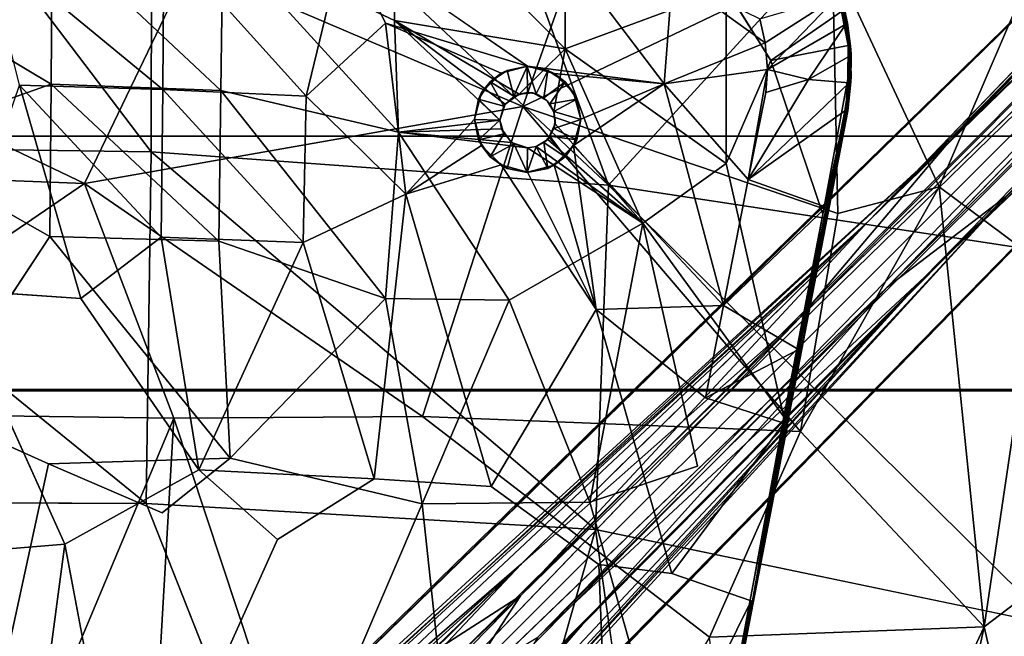
# Model space of a CAD drawing. Units: inches. Extents: x 0 to 180, y 0 to 140.
# Drawn here: x 61 to 66, y 41 to 44 of the extents above; entities that cross this region are included whole.
import ezdxf

# ---------------------------------------------------------------- set-up
doc = ezdxf.new("R2010")
doc.units = ezdxf.units.IN
doc.header["$MEASUREMENT"] = 0
for name, color, linetype in [('SEAT-BASE', 5, 'Continuous'), ('SEAT-UPHOLSTERY', 5, 'Continuous'), ('TABLE-TOP', 6, 'Continuous'), ('TABLE-TOPEDGE', 6, 'Continuous')]:
    doc.layers.add(name, color=color, linetype=linetype)

# ---------------------------------------------------------------- blocks, each defined once
blk = doc.blocks.new('3AAC1104_0T')
at = {"layer": 'SEAT-BASE'}
for points in [[(5.3606, -0.1707, 17.3513), (4.1133, -0.3987, 17.1823), (4.9274, -0.9364, 17.3038)], [(5.6325, -0.9421, 17.3953), (5.3606, -0.1707, 17.3513), (4.9274, -0.9364, 17.3038)], [(5.9833, -0.3536, 17.4293), (5.3606, -0.1707, 17.3513), (5.6325, -0.9421, 17.3953)], [(2.3459, -0.2275, 16.7211), (3.4582, -0.4817, 16.8892), (2.2022, -0.8328, 16.7086)], [(6.3374, -0.9471, 17.4765), (5.9833, -0.3536, 17.4293), (5.6325, -0.9421, 17.3953)], [(3.5012, -1.0059, 16.9054), (2.2022, -0.8328, 16.7086), (3.4582, -0.4817, 16.8892)], [(3.4582, -0.4817, 16.8892), (4.6812, -0.4721, 17.0642), (3.5012, -1.0059, 16.9054)], [(4.6401, -1.0796, 17.07), (4.6812, -0.4721, 17.0642), (5.6282, -0.7945, 17.1936)], [(2.868, -2.8589, 7.1075), (3.2616, -3.1161, 6.8592), (0.7196, -0.6256, 8.9346)], [(0.9333, -0.6846, 8.8779), (0.7196, -0.6256, 8.9346), (3.2616, -3.1161, 6.8592)], [(1.2578, -0.6554, 9.2507), (1.1556, -0.6359, 9.0972), (4.9993, -4.7282, 5.5351)], [(2.9906, -2.6959, 7.224), (4.9993, -4.7282, 5.5351), (1.1556, -0.6359, 9.0972)], [(6.3104, -1.4636, 17.2892), (5.6085, -1.4591, 17.2082), (6.2906, -0.6299, 17.2676)], [(5.6085, -1.4591, 17.2082), (5.6282, -0.7945, 17.1936), (6.2906, -0.6299, 17.2676)], [(1.3161, -0.6819, 9.3577), (1.2578, -0.6554, 9.2507), (4.9993, -4.7282, 5.5351)], [(1.3413, -0.6912, 9.5395), (1.3161, -0.6819, 9.3577), (9.2191, -8.764, 2.5425)], [(3.2616, -3.1161, 6.8592), (2.9906, -2.6959, 7.224), (0.9333, -0.6846, 8.8779)], [(1.433, -0.7977, 9.6513), (1.3413, -0.6912, 9.5395), (9.2191, -8.764, 2.5425)], [(5.3691, -5.1024, 6.474), (1.433, -0.7977, 9.6513), (9.2191, -8.764, 2.5425)], [(1.4674, -0.8793, 9.7977), (1.433, -0.7977, 9.6513), (5.3691, -5.1024, 6.474)], [(4.9235, -1.451, 17.1193), (4.6401, -1.0796, 17.07), (5.6282, -0.7945, 17.1936)], [(5.6085, -1.4591, 17.2082), (4.9235, -1.451, 17.1193), (5.6282, -0.7945, 17.1936)], [(1.9743, -1.2918, 16.6883), (2.2022, -0.8328, 16.7086), (3.5012, -1.0059, 16.9054)], [(1.4807, -0.9953, 9.9609), (1.4674, -0.8793, 9.7977), (3.4102, -3.1203, 8.2891)], [(5.3691, -5.1024, 6.474), (3.4102, -3.1203, 8.2891), (1.4674, -0.8793, 9.7977)], [(3.9003, -1.7712, 17.1886), (3.8733, -0.93, 17.1564), (3.6463, -1.4564, 17.1395)], [(4.9049, -1.7182, 17.3255), (4.9274, -0.9364, 17.3038), (3.9003, -1.7712, 17.1886)], [(5.6325, -0.9421, 17.3953), (4.9274, -0.9364, 17.3038), (4.9049, -1.7182, 17.3255)], [(5.6045, -1.7277, 17.4157), (5.6325, -0.9421, 17.3953), (4.9049, -1.7182, 17.3255)], [(6.3374, -0.9471, 17.4765), (5.6325, -0.9421, 17.3953), (5.6045, -1.7277, 17.4157)], [(6.3033, -1.737, 17.4957), (6.3374, -0.9471, 17.4765), (5.6045, -1.7277, 17.4157)], [(1.4588, -1.117, 10.0869), (1.4807, -0.9953, 9.9609), (3.4102, -3.1203, 8.2891)], [(3.8451, -1.6261, 16.9758), (4.6401, -1.0796, 17.07), (4.9235, -1.451, 17.1193)], [(1.4056, -1.2297, 10.162), (1.4588, -1.117, 10.0869), (3.4102, -3.1203, 8.2891)], [(0.6455, -1.146, 9.0972), (0.665, -1.2482, 9.2507), (4.7391, -4.9866, 5.5327)], [(4.7391, -4.9866, 5.5327), (2.7069, -2.9776, 7.2213), (0.6455, -1.146, 9.0972)], [(1.3332, -1.3233, 10.1838), (1.4056, -1.2297, 10.162), (4.5529, -4.4126, 7.2385)], [(3.4102, -3.1203, 8.2891), (4.5529, -4.4126, 7.2385), (1.4056, -1.2297, 10.162)], [(0.665, -1.2482, 9.2507), (0.6915, -1.3065, 9.3577), (4.7391, -4.9866, 5.5327)], [(4.7391, -4.9866, 5.5327), (0.6915, -1.3065, 9.3577), (8.7737, -9.2095, 2.5425)], [(0.6915, -1.3065, 9.3577), (0.7263, -1.3557, 9.4637), (8.7737, -9.2095, 2.5425)], [(0.7263, -1.3557, 9.4637), (0.8073, -1.4233, 9.6513), (8.7737, -9.2095, 2.5425)], [(1.2393, -1.396, 10.162), (1.3332, -1.3233, 10.1838), (4.6922, -4.8136, 6.9875)], [(1.1267, -1.4492, 10.0869), (1.2393, -1.396, 10.162), (3.1265, -3.4019, 8.2865)], [(4.6922, -4.8136, 6.9875), (3.1265, -3.4019, 8.2865), (1.2393, -1.396, 10.162)], [(0.8073, -1.4233, 9.6513), (0.8889, -1.4578, 9.7977), (5.1089, -5.3608, 6.4717)], [(8.7737, -9.2095, 2.5425), (0.8073, -1.4233, 9.6513), (5.1089, -5.3608, 6.4717)], [(0.8889, -1.4578, 9.7977), (1.0049, -1.4711, 9.9609), (3.1265, -3.4019, 8.2865)], [(3.1265, -3.4019, 8.2865), (5.1089, -5.3608, 6.4717), (0.8889, -1.4578, 9.7977)], [(1.0049, -1.4711, 9.9609), (1.1267, -1.4492, 10.0869), (3.1265, -3.4019, 8.2865)], [(4.8989, -2.1097, 17.1438), (3.8451, -1.6261, 16.9758), (4.9235, -1.451, 17.1193)], [(4.8989, -2.1097, 17.1438), (4.9235, -1.451, 17.1193), (5.6085, -1.4591, 17.2082)], [(5.5772, -2.1226, 17.2313), (4.8989, -2.1097, 17.1438), (5.6085, -1.4591, 17.2082)], [(5.5772, -2.1226, 17.2313), (5.6085, -1.4591, 17.2082), (6.3104, -1.4636, 17.2892)], [(6.3053, -2.2986, 17.3215), (5.5772, -2.1226, 17.2313), (6.3104, -1.4636, 17.2892)], [(3.8035, -2.4386, 17.0115), (3.5228, -1.9902, 16.946), (3.8451, -1.6261, 16.9758)], [(3.8035, -2.4386, 17.0115), (3.8451, -1.6261, 16.9758), (4.8989, -2.1097, 17.1438)], [(4.9049, -1.7182, 17.3255), (3.9003, -1.7712, 17.1886), (4.6394, -2.491, 17.3293)], [(5.6045, -1.7277, 17.4157), (4.9049, -1.7182, 17.3255), (4.6394, -2.491, 17.3293)], [(5.411, -2.5508, 17.432), (5.6045, -1.7277, 17.4157), (4.6394, -2.491, 17.3293)], [(6.3033, -1.737, 17.4957), (5.6045, -1.7277, 17.4157), (5.411, -2.5508, 17.432)], [(3.9003, -1.7712, 17.1886), (3.6885, -2.6599, 17.2078), (4.6394, -2.491, 17.3293)], [(5.9278, -2.5327, 17.492), (6.3033, -1.737, 17.4957), (5.411, -2.5508, 17.432)], [(6.6072, -2.5256, 17.5606), (6.3033, -1.737, 17.4957), (5.9278, -2.5327, 17.492)], [(5.1231, -2.5839, 17.2001), (3.8035, -2.4386, 17.0115), (4.8989, -2.1097, 17.1438)], [(5.1231, -2.5839, 17.2001), (4.8989, -2.1097, 17.1438), (5.5772, -2.1226, 17.2313)], [(5.9166, -2.4905, 17.2901), (5.1231, -2.5839, 17.2001), (5.5772, -2.1226, 17.2313)], [(5.9166, -2.4905, 17.2901), (5.5772, -2.1226, 17.2313), (6.3053, -2.2986, 17.3215)], [(5.7164, -3.1486, 17.309), (5.9166, -2.4905, 17.2901), (6.3053, -2.2986, 17.3215)], [(3.769, -2.9792, 17.0434), (3.8035, -2.4386, 17.0115), (5.1231, -2.5839, 17.2001)], [(4.6327, -3.0636, 17.3674), (4.6394, -2.491, 17.3293), (3.6885, -2.6599, 17.2078)], [(5.411, -2.5508, 17.432), (4.6394, -2.491, 17.3293), (4.6327, -3.0636, 17.3674)], [(5.9166, -2.4905, 17.2901), (5.7164, -3.1486, 17.309), (5.6838, -3.0257, 17.2963)], [(5.3382, -3.1486, 17.4627), (5.3628, -3.0732, 17.4603), (5.411, -2.5508, 17.432)], [(5.3628, -3.0732, 17.4603), (5.4262, -3.027, 17.4647), (5.411, -2.5508, 17.432)], [(5.9278, -2.5327, 17.492), (5.411, -2.5508, 17.432), (5.466, -3.0206, 17.4691)], [(5.4262, -3.027, 17.4647), (5.466, -3.0206, 17.4691), (5.411, -2.5508, 17.432)], [(5.466, -3.0206, 17.4691), (5.541, -3.0451, 17.4797), (5.9278, -2.5327, 17.492)], [(5.541, -3.0451, 17.4797), (5.5872, -3.1089, 17.4895), (5.9278, -2.5327, 17.492)], [(5.7977, -3.3228, 17.5289), (5.9278, -2.5327, 17.492), (5.5872, -3.1089, 17.4895)], [(6.6072, -2.5256, 17.5606), (5.9278, -2.5327, 17.492), (5.7977, -3.3228, 17.5289)], [(6.3051, -3.322, 17.5807), (6.6072, -2.5256, 17.5606), (5.7977, -3.3228, 17.5289)], [(5.4714, -2.9025, 17.263), (5.3485, -2.9356, 17.2503), (5.1231, -2.5839, 17.2001)], [(5.3485, -2.9356, 17.2503), (5.2586, -3.0257, 17.2465), (5.1231, -2.5839, 17.2001)], [(3.6885, -2.6599, 17.2078), (3.6951, -3.4369, 17.2697), (4.6327, -3.0636, 17.3674)], [(3.2616, -3.1161, 6.8592), (4.9993, -4.7282, 5.5351), (2.9906, -2.6959, 7.224)], [(2.868, -2.8589, 7.1075), (8.8408, -8.8312, 2.1499), (3.2616, -3.1161, 6.8592)], [(8.8408, -8.8312, 2.1499), (2.868, -2.8589, 7.1075), (3.0708, -3.1958, 6.9046)], [(5.3485, -2.9356, 17.2503), (5.4714, -2.9025, 17.263), (5.3754, -2.9213, 17.334)], [(5.3754, -2.9213, 17.334), (5.4695, -2.9025, 17.3364), (5.4667, -3.0206, 17.4456)], [(5.4695, -2.9025, 17.3364), (5.3754, -2.9213, 17.334), (5.4714, -2.9025, 17.263)], [(5.4695, -2.9025, 17.3364), (5.5636, -2.9213, 17.3389), (5.4667, -3.0206, 17.4456)], [(5.5636, -2.9213, 17.3389), (5.4695, -2.9025, 17.3364), (5.4714, -2.9025, 17.263)], [(5.4714, -2.9025, 17.263), (5.5938, -2.9354, 17.2798), (5.5636, -2.9213, 17.3389)], [(5.2586, -3.0257, 17.2465), (5.3485, -2.9356, 17.2503), (5.2956, -2.9746, 17.3319)], [(5.3754, -2.9213, 17.334), (5.2956, -2.9746, 17.3319), (5.3485, -2.9356, 17.2503)], [(5.2956, -2.9746, 17.3319), (5.3754, -2.9213, 17.334), (5.4027, -3.0378, 17.444)], [(5.4667, -3.0206, 17.4456), (5.4027, -3.0378, 17.444), (5.3754, -2.9213, 17.334)], [(5.5306, -3.0378, 17.4473), (5.4667, -3.0206, 17.4456), (5.5636, -2.9213, 17.3389)], [(5.5636, -2.9213, 17.3389), (5.6434, -2.9746, 17.341), (5.5306, -3.0378, 17.4473)], [(5.6434, -2.9746, 17.341), (5.5636, -2.9213, 17.3389), (5.5938, -2.9354, 17.2798)], [(5.5938, -2.9354, 17.2798), (5.6838, -3.0257, 17.2963), (5.6434, -2.9746, 17.341)], [(2.7069, -2.9776, 7.2213), (4.7391, -4.9866, 5.5327), (3.0708, -3.1958, 6.9046)], [(5.2423, -3.0544, 17.3305), (5.2956, -2.9746, 17.3319), (5.3559, -3.0846, 17.4427)], [(5.2956, -2.9746, 17.3319), (5.2423, -3.0544, 17.3305), (5.2586, -3.0257, 17.2465)], [(5.4027, -3.0378, 17.444), (5.3559, -3.0846, 17.4427), (5.2956, -2.9746, 17.3319)], [(5.5774, -3.0846, 17.4485), (5.5306, -3.0378, 17.4473), (5.6434, -2.9746, 17.341)], [(5.6434, -2.9746, 17.341), (5.6968, -3.0544, 17.3424), (5.5774, -3.0846, 17.4485)], [(5.6968, -3.0544, 17.3424), (5.6434, -2.9746, 17.341), (5.6838, -3.0257, 17.2963)], [(4.5882, -3.4664, 17.1936), (5.2586, -3.0257, 17.2465), (5.2256, -3.1486, 17.25)], [(5.2236, -3.1471, 17.3302), (5.2423, -3.0544, 17.3305), (5.3559, -3.0846, 17.4427)], [(5.2236, -3.1471, 17.3302), (5.2256, -3.1486, 17.25), (5.2423, -3.0544, 17.3305)], [(5.2256, -3.1486, 17.25), (5.2586, -3.0257, 17.2465), (5.2423, -3.0544, 17.3305)], [(5.4027, -3.0378, 17.444), (5.4667, -3.0206, 17.4456), (5.4262, -3.027, 17.4647)], [(5.466, -3.0206, 17.4691), (5.4262, -3.027, 17.4647), (5.4667, -3.0206, 17.4456)], [(5.4667, -3.0206, 17.4456), (5.5306, -3.0378, 17.4473), (5.466, -3.0206, 17.4691)], [(5.541, -3.0451, 17.4797), (5.466, -3.0206, 17.4691), (5.5306, -3.0378, 17.4473)], [(5.5306, -3.0378, 17.4473), (5.5774, -3.0846, 17.4485), (5.541, -3.0451, 17.4797)], [(5.5872, -3.1089, 17.4895), (5.541, -3.0451, 17.4797), (5.5774, -3.0846, 17.4485)], [(5.5774, -3.0846, 17.4485), (5.6968, -3.0544, 17.3424), (5.7155, -3.1471, 17.343)], [(5.6838, -3.0257, 17.2963), (5.7164, -3.1486, 17.309), (5.6968, -3.0544, 17.3424)], [(5.7164, -3.1486, 17.309), (5.7155, -3.1471, 17.343), (5.6968, -3.0544, 17.3424)], [(4.9896, -3.6821, 17.4624), (4.6327, -3.0636, 17.3674), (3.6951, -3.4369, 17.2697)], [(5.3559, -3.0846, 17.4427), (5.3387, -3.1486, 17.4423), (5.2236, -3.1471, 17.3302)], [(5.3628, -3.0732, 17.4603), (5.3382, -3.1486, 17.4627), (5.3559, -3.0846, 17.4427)], [(5.3387, -3.1486, 17.4423), (5.3559, -3.0846, 17.4427), (5.3382, -3.1486, 17.4627)], [(5.5774, -3.0846, 17.4485), (5.5946, -3.1486, 17.449), (5.5872, -3.1089, 17.4895)], [(5.5946, -3.1486, 17.449), (5.5774, -3.0846, 17.4485), (5.7155, -3.1471, 17.343)], [(6.1353, -3.8199, 17.4043), (5.635, -3.7809, 17.3485), (6.5759, -3.0672, 17.3909)], [(8.8408, -8.8312, 2.1499), (8.9337, -8.7601, 2.1775), (3.2616, -3.1161, 6.8592)], [(4.9993, -4.7282, 5.5351), (3.2616, -3.1161, 6.8592), (8.9337, -8.7601, 2.1775)], [(3.4102, -3.1203, 8.2891), (5.3691, -5.1024, 6.474), (4.5529, -4.4126, 7.2385)], [(5.5925, -3.1726, 17.4946), (5.5872, -3.1089, 17.4895), (5.5946, -3.1486, 17.449)], [(5.2256, -3.1486, 17.25), (5.2581, -3.2713, 17.2632), (4.5882, -3.4664, 17.1936)], [(5.3444, -3.1882, 17.4664), (5.3382, -3.1486, 17.4627), (4.9896, -3.6821, 17.4624)], [(5.3771, -3.2426, 17.4743), (5.3444, -3.1882, 17.4664), (4.9896, -3.6821, 17.4624)], [(5.2236, -3.1471, 17.3302), (5.2423, -3.2428, 17.3305), (5.2256, -3.1486, 17.25)], [(5.2423, -3.2428, 17.3305), (5.2236, -3.1471, 17.3302), (5.345, -3.1881, 17.4425)], [(5.2236, -3.1471, 17.3302), (5.3387, -3.1486, 17.4423), (5.345, -3.1881, 17.4425)], [(5.2581, -3.2713, 17.2632), (5.2256, -3.1486, 17.25), (5.2423, -3.2428, 17.3305)], [(5.345, -3.1881, 17.4425), (5.3632, -3.2238, 17.4429), (5.2423, -3.2428, 17.3305)], [(5.3382, -3.1486, 17.4627), (5.3444, -3.1882, 17.4664), (5.345, -3.1881, 17.4425)], [(5.345, -3.1881, 17.4425), (5.3387, -3.1486, 17.4423), (5.3382, -3.1486, 17.4627)], [(5.3632, -3.2238, 17.4429), (5.345, -3.1881, 17.4425), (5.3444, -3.1882, 17.4664)], [(5.3444, -3.1882, 17.4664), (5.3771, -3.2426, 17.4743), (5.3632, -3.2238, 17.4429)], [(5.5564, -3.2397, 17.4953), (5.5925, -3.1726, 17.4946), (5.5701, -3.2238, 17.4484)], [(5.5883, -3.1881, 17.4488), (5.5701, -3.2238, 17.4484), (5.5925, -3.1726, 17.4946)], [(5.5701, -3.2238, 17.4484), (5.5883, -3.1881, 17.4488), (5.6968, -3.2428, 17.3424)], [(5.5946, -3.1486, 17.449), (5.7155, -3.1471, 17.343), (5.5883, -3.1881, 17.4488)], [(5.7155, -3.1471, 17.343), (5.6968, -3.2428, 17.3424), (5.5883, -3.1881, 17.4488)], [(5.5946, -3.1486, 17.449), (5.5883, -3.1881, 17.4488), (5.5925, -3.1726, 17.4946)], [(5.7164, -3.1486, 17.309), (5.635, -3.7809, 17.3485), (5.6832, -3.2718, 17.3136)], [(5.7164, -3.1486, 17.309), (5.6832, -3.2718, 17.3136), (5.6968, -3.2428, 17.3424)], [(5.6968, -3.2428, 17.3424), (5.7155, -3.1471, 17.343), (5.7164, -3.1486, 17.309)], [(3.0708, -3.1958, 6.9046), (4.7391, -4.9866, 5.5327), (8.7697, -8.9241, 2.1775)], [(8.7697, -8.9241, 2.1775), (8.8408, -8.8312, 2.1499), (3.0708, -3.1958, 6.9046)], [(5.2956, -3.3226, 17.3319), (5.2423, -3.2428, 17.3305), (5.3632, -3.2238, 17.4429)], [(5.3632, -3.2238, 17.4429), (5.3915, -3.2521, 17.4437), (5.2956, -3.3226, 17.3319)], [(5.3915, -3.2521, 17.4437), (5.3632, -3.2238, 17.4429), (5.3771, -3.2426, 17.4743)], [(5.5418, -3.2521, 17.4476), (5.5701, -3.2238, 17.4484), (5.6434, -3.3226, 17.341)], [(5.5701, -3.2238, 17.4484), (5.5418, -3.2521, 17.4476), (5.5564, -3.2397, 17.4953)], [(5.6968, -3.2428, 17.3424), (5.6434, -3.3226, 17.341), (5.5701, -3.2238, 17.4484)], [(4.5882, -3.4664, 17.1936), (5.2581, -3.2713, 17.2632), (5.3482, -3.3618, 17.2806)], [(5.449, -3.2769, 17.4855), (5.3771, -3.2426, 17.4743), (4.9896, -3.6821, 17.4624)], [(5.2423, -3.2428, 17.3305), (5.2956, -3.3226, 17.3319), (5.2581, -3.2713, 17.2632)], [(5.3482, -3.3618, 17.2806), (5.2581, -3.2713, 17.2632), (5.2956, -3.3226, 17.3319)], [(5.3754, -3.3759, 17.334), (5.2956, -3.3226, 17.3319), (5.3915, -3.2521, 17.4437)], [(5.3915, -3.2521, 17.4437), (5.4271, -3.2703, 17.4446), (5.3754, -3.3759, 17.334)], [(5.4695, -3.3946, 17.3364), (5.3754, -3.3759, 17.334), (5.4271, -3.2703, 17.4446)], [(5.4271, -3.2703, 17.4446), (5.3915, -3.2521, 17.4437), (5.3771, -3.2426, 17.4743)], [(5.3771, -3.2426, 17.4743), (5.449, -3.2769, 17.4855), (5.4271, -3.2703, 17.4446)], [(5.4667, -3.2765, 17.4456), (5.4271, -3.2703, 17.4446), (5.449, -3.2769, 17.4855)], [(5.449, -3.2769, 17.4855), (5.5054, -3.2701, 17.4916), (5.5062, -3.2703, 17.4467)], [(5.5062, -3.2703, 17.4467), (5.4667, -3.2765, 17.4456), (5.449, -3.2769, 17.4855)], [(5.5636, -3.3759, 17.3389), (5.4695, -3.3946, 17.3364), (5.5062, -3.2703, 17.4467)], [(5.5054, -3.2701, 17.4916), (5.5564, -3.2397, 17.4953), (5.5418, -3.2521, 17.4476)], [(5.5418, -3.2521, 17.4476), (5.5062, -3.2703, 17.4467), (5.5054, -3.2701, 17.4916)], [(5.5062, -3.2703, 17.4467), (5.5418, -3.2521, 17.4476), (5.5636, -3.3759, 17.3389)], [(5.6434, -3.3226, 17.341), (5.5636, -3.3759, 17.3389), (5.5418, -3.2521, 17.4476)], [(5.6832, -3.2718, 17.3136), (5.5935, -3.3615, 17.31), (5.6434, -3.3226, 17.341)], [(5.6434, -3.3226, 17.341), (5.6968, -3.2428, 17.3424), (5.6832, -3.2718, 17.3136)], [(5.7977, -3.3228, 17.5289), (4.9896, -3.6821, 17.4624), (5.2652, -4.0684, 17.5305)], [(6.074, -4.0687, 17.6179), (5.7977, -3.3228, 17.5289), (5.2652, -4.0684, 17.5305)], [(5.2956, -3.3226, 17.3319), (5.3754, -3.3759, 17.334), (5.3482, -3.3618, 17.2806)], [(5.5636, -3.3759, 17.3389), (5.6434, -3.3226, 17.341), (5.5935, -3.3615, 17.31)], [(6.3051, -3.322, 17.5807), (5.7977, -3.3228, 17.5289), (6.074, -4.0687, 17.6179)], [(4.6073, -4.0555, 17.2493), (4.5882, -3.4664, 17.1936), (5.3482, -3.3618, 17.2806)], [(5.635, -3.7809, 17.3485), (4.6073, -4.0555, 17.2493), (5.3482, -3.3618, 17.2806)], [(5.635, -3.7809, 17.3485), (5.3482, -3.3618, 17.2806), (5.4705, -3.3946, 17.2982)], [(5.4705, -3.3946, 17.2982), (5.3482, -3.3618, 17.2806), (5.3754, -3.3759, 17.334)], [(5.5935, -3.3615, 17.31), (5.4705, -3.3946, 17.2982), (5.5636, -3.3759, 17.3389)], [(4.6922, -4.8136, 6.9875), (5.1089, -5.3608, 6.4717), (3.1265, -3.4019, 8.2865)], [(5.3754, -3.3759, 17.334), (5.4695, -3.3946, 17.3364), (5.4705, -3.3946, 17.2982)], [(5.4695, -3.3946, 17.3364), (5.5636, -3.3759, 17.3389), (5.4705, -3.3946, 17.2982)], [(4.9896, -3.6821, 17.4624), (3.6951, -3.4369, 17.2697), (3.8631, -3.9352, 17.3386)], [(4.5882, -3.4664, 17.1936), (4.6073, -4.0555, 17.2493), (4.1801, -3.9729, 17.1856)], [(5.2652, -4.0684, 17.5305), (4.9896, -3.6821, 17.4624), (4.0908, -4.335, 17.4103)], [(3.309, -4.204, 17.283), (1.3725, -3.8325, 16.9695), (0.9904, -3.7614, 16.9025)], [(4.0444, -4.3504, 17.3864), (0.9904, -3.7614, 16.9025), (1.4238, -3.8446, 16.9199)], [(4.0444, -4.3504, 17.3864), (3.309, -4.204, 17.283), (0.9904, -3.7614, 16.9025)], [(4.6073, -4.0555, 17.2493), (5.635, -3.7809, 17.3485), (5.1919, -4.1693, 17.333)], [(5.7018, -4.2588, 17.3998), (5.1919, -4.1693, 17.333), (5.635, -3.7809, 17.3485)], [(5.635, -3.7809, 17.3485), (6.1353, -3.8199, 17.4043), (5.8243, -4.248, 17.4109)], [(5.8243, -4.248, 17.4109), (5.7018, -4.2588, 17.3998), (5.635, -3.7809, 17.3485)], [(3.309, -4.204, 17.283), (1.3903, -3.8304, 16.9784), (1.3725, -3.8325, 16.9695)], [(5.9364, -4.224, 17.4202), (5.8243, -4.248, 17.4109), (6.1353, -3.8199, 17.4043)], [(4.0444, -4.3504, 17.3864), (1.4238, -3.8446, 16.9199), (4.0454, -4.3504, 17.3391)], [(1.4238, -3.8446, 16.9199), (1.8627, -3.9264, 16.981), (4.0454, -4.3504, 17.3391)], [(4.0454, -4.3504, 17.3391), (1.8627, -3.9264, 16.981), (3.1505, -4.1739, 17.1873)], [(3.1505, -4.1739, 17.1873), (1.8627, -3.9264, 16.981), (3.2391, -4.1837, 17.1955)], [(4.1801, -3.9729, 17.1856), (4.4036, -4.4036, 17.3739), (4.0617, -4.3349, 17.3207)], [(4.1801, -3.9729, 17.1856), (4.6073, -4.0555, 17.2493), (4.4036, -4.4036, 17.3739)], [(4.4036, -4.4036, 17.3739), (4.6073, -4.0555, 17.2493), (5.0629, -4.5309, 17.4687)], [(4.6073, -4.0555, 17.2493), (5.1919, -4.1693, 17.333), (5.0629, -4.5309, 17.4687)], [(6.074, -4.0687, 17.6179), (5.2652, -4.0684, 17.5305), (5.743, -4.2756, 17.6036)], [(4.0446, -4.341, 17.322), (3.1505, -4.1739, 17.1873), (4.0617, -4.3349, 17.3207)], [(4.0454, -4.3504, 17.3391), (3.1505, -4.1739, 17.1873), (4.0417, -4.3478, 17.3295)], [(4.0417, -4.3478, 17.3295), (3.1505, -4.1739, 17.1873), (4.0446, -4.341, 17.322)], [(5.1919, -4.1693, 17.333), (5.5096, -4.6179, 17.5288), (5.0629, -4.5309, 17.4687)], [(5.655, -4.4494, 17.4731), (5.6389, -4.6381, 17.546), (5.1919, -4.1693, 17.333)], [(5.5951, -4.2526, 17.3887), (5.655, -4.4494, 17.4731), (5.1919, -4.1693, 17.333)], [(5.7018, -4.2588, 17.3998), (5.5951, -4.2526, 17.3887), (5.1919, -4.1693, 17.333)], [(5.5096, -4.6179, 17.5288), (5.1919, -4.1693, 17.333), (5.6389, -4.6381, 17.546)], [(4.0598, -4.3496, 17.3965), (4.0725, -4.343, 17.4059), (3.309, -4.204, 17.283)], [(3.309, -4.204, 17.283), (4.0444, -4.3504, 17.3864), (4.0598, -4.3496, 17.3965)], [(4.0725, -4.343, 17.4059), (4.0908, -4.335, 17.4103), (3.3569, -4.2008, 17.2969)], [(6.0439, -4.589, 17.5799), (5.8243, -4.248, 17.4109), (5.9364, -4.224, 17.4202)], [(5.655, -4.4494, 17.4731), (5.5951, -4.2526, 17.3887), (5.7018, -4.2588, 17.3998)], [(5.7018, -4.2588, 17.3998), (5.9113, -4.6229, 17.572), (5.655, -4.4494, 17.4731)], [(5.7018, -4.2588, 17.3998), (5.8243, -4.248, 17.4109), (6.0439, -4.589, 17.5799)], [(5.9113, -4.6229, 17.572), (5.7018, -4.2588, 17.3998), (6.0439, -4.589, 17.5799)], [(5.8125, -4.633, 17.6431), (5.9704, -4.6024, 17.6572), (5.743, -4.2756, 17.6036)], [(4.0617, -4.3349, 17.3207), (4.066, -4.3504, 17.3334), (4.0417, -4.3478, 17.3295)], [(4.0446, -4.341, 17.322), (4.0617, -4.3349, 17.3207), (4.0417, -4.3478, 17.3295)], [(4.0417, -4.3478, 17.3295), (4.066, -4.3504, 17.3334), (4.0675, -4.3533, 17.3432)], [(4.0417, -4.3478, 17.3295), (4.0675, -4.3533, 17.3432), (4.0454, -4.3504, 17.3391)], [(4.0444, -4.3504, 17.3864), (4.0692, -4.3533, 17.3898), (4.0598, -4.3496, 17.3965)], [(4.0675, -4.3533, 17.3432), (4.0692, -4.3533, 17.3898), (4.0444, -4.3504, 17.3864)], [(4.0454, -4.3504, 17.3391), (4.0675, -4.3533, 17.3432), (4.0444, -4.3504, 17.3864)], [(4.0692, -4.3533, 17.3898), (4.0725, -4.343, 17.4059), (4.0598, -4.3496, 17.3965)], [(4.0695, -4.3466, 17.3284), (4.0617, -4.3349, 17.3207), (4.4036, -4.4036, 17.3739)], [(4.066, -4.3504, 17.3334), (4.0617, -4.3349, 17.3207), (4.0695, -4.3466, 17.3284)], [(4.066, -4.3504, 17.3334), (4.0695, -4.3466, 17.3284), (4.6463, -4.4642, 17.4298)], [(4.6463, -4.4642, 17.4298), (4.0675, -4.3533, 17.3432), (4.066, -4.3504, 17.3334)], [(4.0675, -4.3533, 17.3432), (4.6463, -4.4642, 17.4298), (4.0692, -4.3533, 17.3898)], [(4.0725, -4.343, 17.4059), (4.0692, -4.3533, 17.3898), (5.4991, -4.6209, 17.6079)], [(4.0692, -4.3533, 17.3898), (5.499, -4.6289, 17.5466), (5.5103, -4.631, 17.5942)], [(4.0692, -4.3533, 17.3898), (4.6463, -4.4642, 17.4298), (5.499, -4.6289, 17.5466)], [(4.0692, -4.3533, 17.3898), (5.5103, -4.631, 17.5942), (5.4991, -4.6209, 17.6079)], [(4.0695, -4.3466, 17.3284), (4.4036, -4.4036, 17.3739), (4.6463, -4.4642, 17.4298)], [(5.0312, -4.5154, 17.5492), (4.0908, -4.335, 17.4103), (4.0725, -4.343, 17.4059)], [(5.4991, -4.6209, 17.6079), (5.0312, -4.5154, 17.5492), (4.0725, -4.343, 17.4059)], [(4.4036, -4.4036, 17.3739), (5.0629, -4.5309, 17.4687), (4.6463, -4.4642, 17.4298)], [(4.5529, -4.4126, 7.2385), (5.3691, -5.1024, 6.474), (9.223, -9.0494, 2.9076)], [(9.223, -9.0494, 2.9076), (9.1519, -9.1423, 2.9352), (4.5529, -4.4126, 7.2385)], [(5.499, -4.6289, 17.5466), (4.6463, -4.4642, 17.4298), (5.0629, -4.5309, 17.4687)], [(5.6389, -4.6381, 17.546), (5.655, -4.4494, 17.4731), (5.7626, -4.6395, 17.5592)], [(5.7626, -4.6395, 17.5592), (5.655, -4.4494, 17.4731), (5.9113, -4.6229, 17.572)], [(5.6579, -4.6314, 17.6291), (5.0312, -4.5154, 17.5492), (5.4991, -4.6209, 17.6079)], [(5.0629, -4.5309, 17.4687), (5.5096, -4.6179, 17.5288), (5.499, -4.6289, 17.5466)], [(5.9113, -4.6229, 17.572), (6.0693, -4.5872, 17.5864), (6.0727, -4.5906, 17.5974)], [(5.9113, -4.6229, 17.572), (6.0439, -4.589, 17.5799), (6.0693, -4.5872, 17.5864)], [(5.9157, -4.6302, 17.5865), (5.9113, -4.6229, 17.572), (6.0727, -4.5906, 17.5974)], [(5.9157, -4.6302, 17.5865), (6.0727, -4.5906, 17.5974), (5.959, -4.6214, 17.594)], [(5.499, -4.6289, 17.5466), (5.5096, -4.6179, 17.5288), (5.6389, -4.6381, 17.546)], [(5.5103, -4.631, 17.5942), (5.499, -4.6289, 17.5466), (5.6445, -4.6457, 17.5629)], [(5.6389, -4.6381, 17.546), (5.6445, -4.6457, 17.5629), (5.499, -4.6289, 17.5466)], [(5.6618, -4.6436, 17.6213), (5.4991, -4.6209, 17.6079), (5.5103, -4.631, 17.5942)], [(5.5103, -4.631, 17.5942), (5.6445, -4.6457, 17.5629), (5.6693, -4.6478, 17.6108)], [(5.6693, -4.6478, 17.6108), (5.6618, -4.6436, 17.6213), (5.5103, -4.631, 17.5942)], [(5.6389, -4.6381, 17.546), (5.7626, -4.6395, 17.5592), (5.774, -4.6466, 17.5747)], [(5.6445, -4.6457, 17.5629), (5.6389, -4.6381, 17.546), (5.774, -4.6466, 17.5747)], [(5.6693, -4.6478, 17.6108), (5.6445, -4.6457, 17.5629), (5.8197, -4.643, 17.6268)], [(5.6445, -4.6457, 17.5629), (5.8092, -4.6438, 17.586), (5.8197, -4.643, 17.6268)], [(5.8092, -4.6438, 17.586), (5.6445, -4.6457, 17.5629), (5.774, -4.6466, 17.5747)], [(5.8197, -4.643, 17.6268), (5.8125, -4.633, 17.6431), (5.6618, -4.6436, 17.6213)], [(5.8197, -4.643, 17.6268), (5.6618, -4.6436, 17.6213), (5.6693, -4.6478, 17.6108)], [(5.7626, -4.6395, 17.5592), (5.9113, -4.6229, 17.572), (5.9157, -4.6302, 17.5865)], [(5.774, -4.6466, 17.5747), (5.7626, -4.6395, 17.5592), (5.9157, -4.6302, 17.5865)], [(5.774, -4.6466, 17.5747), (5.9157, -4.6302, 17.5865), (5.8092, -4.6438, 17.586)], [(5.8197, -4.643, 17.6268), (5.8092, -4.6438, 17.586), (5.9679, -4.6195, 17.6379)], [(5.8092, -4.6438, 17.586), (5.959, -4.6214, 17.594), (5.9679, -4.6195, 17.6379)], [(5.959, -4.6214, 17.594), (5.8092, -4.6438, 17.586), (5.9157, -4.6302, 17.5865)], [(5.9751, -4.6136, 17.6494), (5.8125, -4.633, 17.6431), (5.8197, -4.643, 17.6268)], [(5.9679, -4.6195, 17.6379), (5.9751, -4.6136, 17.6494), (5.8197, -4.643, 17.6268)], [(9.0438, -8.7193, 2.2649), (9.1462, -8.7224, 2.398), (4.9993, -4.7282, 5.5351)], [(8.9337, -8.7601, 2.1775), (9.0438, -8.7193, 2.2649), (4.9993, -4.7282, 5.5351)], [(9.1519, -9.1423, 2.9352), (9.059, -9.2134, 2.9076), (4.6922, -4.8136, 6.9875)], [(5.1089, -5.3608, 6.4717), (4.6922, -4.8136, 6.9875), (9.059, -9.2134, 2.9076)], [(8.7737, -9.2095, 2.5425), (8.732, -9.1365, 2.398), (4.7391, -4.9866, 5.5327)], [(8.732, -9.1365, 2.398), (8.7289, -9.0342, 2.2649), (4.7391, -4.9866, 5.5327)], [(8.7289, -9.0342, 2.2649), (8.7697, -8.9241, 2.1775), (4.7391, -4.9866, 5.5327)], [(9.2638, -8.9393, 2.8202), (9.223, -9.0494, 2.9076), (5.3691, -5.1024, 6.474)], [(9.2607, -8.8369, 2.6871), (9.2638, -8.9393, 2.8202), (5.3691, -5.1024, 6.474)], [(9.2191, -8.764, 2.5425), (9.2607, -8.8369, 2.6871), (5.3691, -5.1024, 6.474)]]:
    blk.add_3dface(points, dxfattribs=at)
for points, invisible_edges in [([(4.1133, -0.3987, 17.1823), (1.5423, -0.4229, 16.8042), (3.8733, -0.93, 17.1564)], 1), ([(4.9274, -0.9364, 17.3038), (4.1133, -0.3987, 17.1823), (3.8733, -0.93, 17.1564)], 12), ([(1.5423, -0.4229, 16.8042), (1.8965, -0.9367, 16.8654), (3.8733, -0.93, 17.1564)], 2), ([(4.6401, -1.0796, 17.07), (3.5012, -1.0059, 16.9054), (4.6812, -0.4721, 17.0642)], 1), ([(9.2191, -8.764, 2.5425), (1.3161, -0.6819, 9.3577), (4.9993, -4.7282, 5.5351)], 12), ([(1.8965, -0.9367, 16.8654), (1.893, -1.4231, 16.8805), (3.6463, -1.4564, 17.1395)], 14), ([(3.8733, -0.93, 17.1564), (1.8965, -0.9367, 16.8654), (3.6463, -1.4564, 17.1395)], 3), ([(4.9274, -0.9364, 17.3038), (3.8733, -0.93, 17.1564), (3.9003, -1.7712, 17.1886)], 1), ([(1.9743, -1.2918, 16.6883), (3.5012, -1.0059, 16.9054), (3.8451, -1.6261, 16.9758)], 12), ([(3.5012, -1.0059, 16.9054), (4.6401, -1.0796, 17.07), (3.8451, -1.6261, 16.9758)], 1), ([(3.5228, -1.9902, 16.946), (1.5637, -1.793, 16.6503), (1.9743, -1.2918, 16.6883)], 1), ([(3.8451, -1.6261, 16.9758), (3.5228, -1.9902, 16.946), (1.9743, -1.2918, 16.6883)], 12), ([(1.3332, -1.3233, 10.1838), (4.5529, -4.4126, 7.2385), (9.1519, -9.1423, 2.9352)], 12), ([(4.6922, -4.8136, 6.9875), (1.3332, -1.3233, 10.1838), (9.1519, -9.1423, 2.9352)], 2), ([(1.893, -1.4231, 16.8805), (1.8891, -1.8919, 16.9011), (3.9003, -1.7712, 17.1886)], 14), ([(3.6463, -1.4564, 17.1395), (1.893, -1.4231, 16.8805), (3.9003, -1.7712, 17.1886)], 3), ([(3.9003, -1.7712, 17.1886), (1.8891, -1.8919, 16.9011), (3.6885, -2.6599, 17.2078)], 1), ([(3.8035, -2.4386, 17.0115), (1.5264, -2.4833, 16.6856), (1.5637, -1.793, 16.6503)], 13), ([(3.5228, -1.9902, 16.946), (3.8035, -2.4386, 17.0115), (1.5637, -1.793, 16.6503)], 14), ([(1.8891, -1.8919, 16.9011), (1.884, -2.3828, 16.9289), (3.6885, -2.6599, 17.2078)], 2), ([(6.5759, -3.0672, 17.3909), (5.7164, -3.1486, 17.309), (6.3053, -2.2986, 17.3215)], 1), ([(1.884, -2.3828, 16.9289), (1.8769, -2.8541, 16.9614), (3.6885, -2.6599, 17.2078)], 12), ([(3.8035, -2.4386, 17.0115), (3.769, -2.9792, 17.0434), (1.5264, -2.4833, 16.6856)], 14), ([(3.769, -2.9792, 17.0434), (1.4989, -2.9348, 16.7152), (1.5264, -2.4833, 16.6856)], 13), ([(5.1231, -2.5839, 17.2001), (5.9166, -2.4905, 17.2901), (5.4714, -2.9025, 17.263)], 2), ([(5.5938, -2.9354, 17.2798), (5.4714, -2.9025, 17.263), (5.9166, -2.4905, 17.2901)], 14), ([(5.6838, -3.0257, 17.2963), (5.5938, -2.9354, 17.2798), (5.9166, -2.4905, 17.2901)], 2), ([(5.411, -2.5508, 17.432), (4.6327, -3.0636, 17.3674), (5.3382, -3.1486, 17.4627)], 2), ([(5.2586, -3.0257, 17.2465), (3.769, -2.9792, 17.0434), (5.1231, -2.5839, 17.2001)], 1), ([(3.6885, -2.6599, 17.2078), (1.8769, -2.8541, 16.9614), (3.6951, -3.4369, 17.2697)], 2), ([(1.8769, -2.8541, 16.9614), (1.8156, -3.3558, 16.9954), (3.6951, -3.4369, 17.2697)], 14), ([(3.4061, -3.478, 17.0331), (1.4989, -2.9348, 16.7152), (3.769, -2.9792, 17.0434)], 3), ([(3.4061, -3.478, 17.0331), (1.9253, -3.5391, 16.8285), (1.4989, -2.9348, 16.7152)], 12), ([(4.5882, -3.4664, 17.1936), (3.4061, -3.478, 17.0331), (3.769, -2.9792, 17.0434)], 1), ([(4.5882, -3.4664, 17.1936), (3.769, -2.9792, 17.0434), (5.2586, -3.0257, 17.2465)], 2), ([(5.3559, -3.0846, 17.4427), (5.4027, -3.0378, 17.444), (5.3628, -3.0732, 17.4603)], 2), ([(5.4262, -3.027, 17.4647), (5.3628, -3.0732, 17.4603), (5.4027, -3.0378, 17.444)], 2), ([(4.9896, -3.6821, 17.4624), (5.3382, -3.1486, 17.4627), (4.6327, -3.0636, 17.3674)], 2), ([(5.635, -3.7809, 17.3485), (5.7164, -3.1486, 17.309), (6.5759, -3.0672, 17.3909)], 2), ([(5.5872, -3.1089, 17.4895), (5.5925, -3.1726, 17.4946), (5.7977, -3.3228, 17.5289)], 2), ([(5.5925, -3.1726, 17.4946), (5.5564, -3.2397, 17.4953), (5.7977, -3.3228, 17.5289)], 14), ([(4.9896, -3.6821, 17.4624), (5.7977, -3.3228, 17.5289), (5.449, -3.2769, 17.4855)], 2), ([(5.4271, -3.2703, 17.4446), (5.4667, -3.2765, 17.4456), (5.4695, -3.3946, 17.3364)], 2), ([(5.5054, -3.2701, 17.4916), (5.449, -3.2769, 17.4855), (5.7977, -3.3228, 17.5289)], 2), ([(5.4667, -3.2765, 17.4456), (5.5062, -3.2703, 17.4467), (5.4695, -3.3946, 17.3364)], 12), ([(5.5564, -3.2397, 17.4953), (5.5054, -3.2701, 17.4916), (5.7977, -3.3228, 17.5289)], 12), ([(5.5935, -3.3615, 17.31), (5.6832, -3.2718, 17.3136), (5.635, -3.7809, 17.3485)], 12), ([(3.6951, -3.4369, 17.2697), (1.8156, -3.3558, 16.9954), (1.9551, -3.9306, 17.0715)], 3), ([(5.4705, -3.3946, 17.2982), (5.5935, -3.3615, 17.31), (5.635, -3.7809, 17.3485)], 2), ([(3.6951, -3.4369, 17.2697), (1.9551, -3.9306, 17.0715), (3.8631, -3.9352, 17.3386)], 2), ([(1.9253, -3.5391, 16.8285), (3.4061, -3.478, 17.0331), (3.3649, -3.8171, 17.0592)], 12), ([(3.3649, -3.8171, 17.0592), (4.5882, -3.4664, 17.1936), (4.1801, -3.9729, 17.1856)], 12), ([(3.4061, -3.478, 17.0331), (4.5882, -3.4664, 17.1936), (3.3649, -3.8171, 17.0592)], 1), ([(3.2391, -4.1837, 17.1955), (1.8627, -3.9183, 16.9744), (1.9253, -3.5391, 16.8285)], 1), ([(3.2391, -4.1837, 17.1955), (1.9253, -3.5391, 16.8285), (3.3649, -3.8171, 17.0592)], 2), ([(4.9896, -3.6821, 17.4624), (3.8631, -3.9352, 17.3386), (4.0908, -4.335, 17.4103)], 2), ([(3.3569, -4.2008, 17.2969), (1.9551, -3.9306, 17.0715), (1.3903, -3.8304, 16.9784)], 1), ([(3.309, -4.204, 17.283), (3.3569, -4.2008, 17.2969), (1.3903, -3.8304, 16.9784)], 1), ([(4.0617, -4.3349, 17.3207), (3.2391, -4.1837, 17.1955), (3.3649, -3.8171, 17.0592)], 1), ([(4.0617, -4.3349, 17.3207), (3.3649, -3.8171, 17.0592), (4.1801, -3.9729, 17.1856)], 2), ([(1.8627, -3.9264, 16.981), (1.8627, -3.9183, 16.9744), (3.2391, -4.1837, 17.1955)], 2), ([(3.8631, -3.9352, 17.3386), (1.9551, -3.9306, 17.0715), (3.3569, -4.2008, 17.2969)], 15), ([(3.3569, -4.2008, 17.2969), (4.0908, -4.335, 17.4103), (3.8631, -3.9352, 17.3386)], 14), ([(5.2652, -4.0684, 17.5305), (4.0908, -4.335, 17.4103), (5.0312, -4.5154, 17.5492)], 12), ([(5.743, -4.2756, 17.6036), (5.2652, -4.0684, 17.5305), (5.0312, -4.5154, 17.5492)], 2), ([(6.074, -4.0687, 17.6179), (5.743, -4.2756, 17.6036), (5.9704, -4.6024, 17.6572)], 12), ([(3.1505, -4.1739, 17.1873), (3.2391, -4.1837, 17.1955), (4.0617, -4.3349, 17.3207)], 2), ([(4.0725, -4.343, 17.4059), (3.3569, -4.2008, 17.2969), (3.309, -4.204, 17.283)], 2), ([(5.0312, -4.5154, 17.5492), (5.6579, -4.6314, 17.6291), (5.743, -4.2756, 17.6036)], 2), ([(5.6579, -4.6314, 17.6291), (5.8125, -4.633, 17.6431), (5.743, -4.2756, 17.6036)], 12), ([(5.9751, -4.6136, 17.6494), (5.9704, -4.6024, 17.6572), (5.8125, -4.633, 17.6431)], 1), ([(5.6618, -4.6436, 17.6213), (5.6579, -4.6314, 17.6291), (5.4991, -4.6209, 17.6079)], 1), ([(5.8125, -4.633, 17.6431), (5.6579, -4.6314, 17.6291), (5.6618, -4.6436, 17.6213)], 2), ([(9.1462, -8.7224, 2.398), (9.2191, -8.764, 2.5425), (4.9993, -4.7282, 5.5351)], 2)]:
    blk.add_3dface(points, dxfattribs=dict(at, invisible_edges=invisible_edges))
at = {"layer": 'SEAT-UPHOLSTERY'}
for points in [[(4.9598, 7.0446, 18.0106), (5.088, 7.0676, 18.0228), (-1.4266, -3.7183, 16.7438)], [(5.2673, 1.3361, 17.4352), (5.1733, -1.0957, 17.4144), (4.1107, 0.4562, 17.273)], [(5.2673, 1.3361, 17.4352), (6.2497, 1.1497, 17.5119), (5.1733, -1.0957, 17.4144)], [(6.2497, 1.1497, 17.5119), (6.1895, -1.5848, 17.5226), (5.1733, -1.0957, 17.4144)], [(0.5955, 0.0316, 17.7089), (0.5903, -1.2767, 17.728), (3.698, 0.6473, 18.1843)], [(3.698, 0.6473, 18.1843), (3.6896, -1.3826, 18.2033), (5.3483, 0.6612, 18.3981)], [(3.6896, -1.3826, 18.2033), (5.3198, -1.405, 18.4135), (5.3483, 0.6612, 18.3981)], [(5.3483, 0.6612, 18.3981), (5.3198, -1.405, 18.4135), (7.1842, 0.0103, 18.5144)], [(4.1107, 0.4562, 17.273), (4.0853, -1.5097, 17.2889), (1.4947, -0.4236, 16.8661)], [(4.1107, 0.4562, 17.273), (5.1733, -1.0957, 17.4144), (4.0853, -1.5097, 17.2889)], [(5.3198, -1.405, 18.4135), (7.1483, -1.4087, 18.5282), (7.1842, 0.0103, 18.5144)], [(1.4947, -0.4236, 16.8661), (4.0853, -1.5097, 17.2889), (0.8556, -1.3239, 16.7907)], [(4.0921, -2.6617, 17.3408), (4.0853, -1.5097, 17.2889), (5.1733, -1.0957, 17.4144)], [(4.0921, -2.6617, 17.3408), (5.1733, -1.0957, 17.4144), (5.5292, -3.1269, 17.5348)], [(5.1733, -1.0957, 17.4144), (6.1895, -1.5848, 17.5226), (5.5292, -3.1269, 17.5348)], [(0.8556, -1.3239, 16.7907), (4.0853, -1.5097, 17.2889), (0.7428, -2.6156, 16.8355)], [(0.577, -2.6106, 17.7896), (3.5694, -3.4622, 18.2866), (3.6896, -1.3826, 18.2033)], [(3.6896, -1.3826, 18.2033), (3.5694, -3.4622, 18.2866), (5.3198, -1.405, 18.4135)], [(3.5694, -3.4622, 18.2866), (5.1658, -3.5236, 18.4889), (5.3198, -1.405, 18.4135)], [(5.3198, -1.405, 18.4135), (5.1658, -3.5236, 18.4889), (7.1483, -1.4087, 18.5282)], [(5.1658, -3.5236, 18.4889), (7.0323, -2.8434, 18.5711), (7.1483, -1.4087, 18.5282)], [(6.1895, -1.5848, 17.5226), (6.8232, -3.5846, 17.631), (5.5292, -3.1269, 17.5348)], [(0.577, -2.6106, 17.7896), (0.5562, -3.8934, 17.8892), (3.5694, -3.4622, 18.2866)], [(4.0232, -4.4123, 17.4596), (3.0704, -3.9903, 17.2827), (4.0921, -2.6617, 17.3408)], [(4.0921, -2.6617, 17.3408), (5.5292, -3.1269, 17.5348), (4.0232, -4.4123, 17.4596)], [(5.1658, -3.5236, 18.4889), (6.7191, -4.9421, 18.6838), (7.0323, -2.8434, 18.5711)], [(5.0332, -4.586, 17.5877), (4.0232, -4.4123, 17.4596), (5.5292, -3.1269, 17.5348)], [(6.2176, -4.5602, 17.6747), (5.0332, -4.586, 17.5877), (5.5292, -3.1269, 17.5348)], [(6.8232, -3.5846, 17.631), (6.2176, -4.5602, 17.6747), (5.5292, -3.1269, 17.5348)], [(3.5694, -3.4622, 18.2866), (3.1269, -5.5819, 18.4311), (5.1658, -3.5236, 18.4889)], [(3.1269, -5.5819, 18.4311), (4.7528, -6.2317, 18.6927), (5.1658, -3.5236, 18.4889)], [(5.1658, -3.5236, 18.4889), (4.7528, -6.2317, 18.6927), (6.7191, -4.9421, 18.6838)], [(0.9521, -4.2506, 17.0095), (3.0704, -3.9903, 17.2827), (3.118, -5.2636, 17.4692)], [(3.0704, -3.9903, 17.2827), (4.0232, -4.4123, 17.4596), (3.118, -5.2636, 17.4692)], [(3.118, -5.2636, 17.4692), (0.5906, -4.713, 17.0526), (0.9521, -4.2506, 17.0095)], [(3.118, -5.2636, 17.4692), (4.0232, -4.4123, 17.4596), (5.1576, -5.0547, 17.6507)], [(4.0232, -4.4123, 17.4596), (5.0332, -4.586, 17.5877), (5.1576, -5.0547, 17.6507)], [(5.0332, -4.586, 17.5877), (6.2176, -4.5602, 17.6747), (5.1576, -5.0547, 17.6507)], [(5.1576, -5.0547, 17.6507), (6.2176, -4.5602, 17.6747), (6.3703, -5.5745, 17.8066)], [(0.5906, -4.713, 17.0526), (3.118, -5.2636, 17.4692), (0.9245, -5.7659, 17.3189)], [(4.7528, -6.2317, 18.6927), (6.0076, -7.6941, 18.9376), (6.7191, -4.9421, 18.6838)], [(5.1576, -5.0547, 17.6507), (4.8137, -5.5154, 17.6981), (3.118, -5.2636, 17.4692)], [(5.1576, -5.0547, 17.6507), (6.3703, -5.5745, 17.8066), (4.8137, -5.5154, 17.6981)], [(3.118, -5.2636, 17.4692), (3.9462, -6.3514, 17.7928), (0.9245, -5.7659, 17.3189)], [(3.118, -5.2636, 17.4692), (4.8137, -5.5154, 17.6981), (3.9462, -6.3514, 17.7928)]]:
    blk.add_3dface(points, dxfattribs=at)
for points, invisible_edges in [([(0.5903, -1.2767, 17.728), (3.6896, -1.3826, 18.2033), (3.698, 0.6473, 18.1843)], 1), ([(0.5903, -1.2767, 17.728), (0.577, -2.6106, 17.7896), (3.6896, -1.3826, 18.2033)], 12), ([(4.0853, -1.5097, 17.2889), (4.0921, -2.6617, 17.3408), (0.7428, -2.6156, 16.8355)], 2), ([(0.7428, -2.6156, 16.8355), (4.0921, -2.6617, 17.3408), (3.0704, -3.9903, 17.2827)], 1), ([(0.5562, -3.8934, 17.8892), (3.1269, -5.5819, 18.4311), (3.5694, -3.4622, 18.2866)], 1), ([(0.4125, -5.9592, 18.1191), (3.1269, -5.5819, 18.4311), (0.5562, -3.8934, 17.8892)], 2)]:
    blk.add_3dface(points, dxfattribs=dict(at, invisible_edges=invisible_edges))
blk = doc.blocks.new('3CPH309847_0T')
at = {"layer": 'TABLE-TOP'}
for points, invisible_edges in [([(0, 0, 28.7422), (-49.201, 23.2357, 28.7422), (-49.201, -23.2891, 28.7422), (0, 0, 28.7422)], 5), ([(-47.667, 22.4113, 28.0283), (-47.667, -22.4647, 28.0283), (47.667, -22.4647, 28.0283), (47.667, 22.4113, 28.0283)], 5), ([(-49.1867, -23.4175, 28.7422), (-49.1867, -23.4175, 28.7422), (0, 0, 28.7422), (-49.201, -23.2891, 28.7422)], 6), ([(0, 0, 28.7422), (-49.1439, -23.5174, 28.7422), (-49.1867, -23.4175, 28.7422)], 9), ([(-49.0726, -23.5887, 28.7422), (-49.0726, -23.5887, 28.7422), (0, 0, 28.7422), (-49.1439, -23.5174, 28.7422)], 6), ([(0, 0, 28.7422), (-48.9727, -23.6315, 28.7422), (-49.0726, -23.5887, 28.7422)], 9), ([(-48.8443, -23.6458, 28.7422), (-48.8443, -23.6458, 28.7422), (0, 0, 28.7422), (-48.9727, -23.6315, 28.7422)], 6), ([(0, 0, 28.7422), (-48.8443, -23.6458, 28.7422), (48.8443, -23.6458, 28.7422)], 9), ([(-47.667, -22.4647, 28.0283), (-48.8509, -23.6392, 28.3476), (48.8509, -23.6392, 28.3476), (47.667, -22.4647, 28.0283)], 5)]:
    blk.add_3dface(points, dxfattribs=dict(at, invisible_edges=invisible_edges))
at = {"layer": 'TABLE-TOPEDGE'}
blk.add_3dface([(48.8443, -23.6458, 28.7422), (48.8508, -23.6401, 28.3476), (-48.8509, -23.6392, 28.3476), (-48.8443, -23.6458, 28.7422)], dxfattribs=at)

msp = doc.modelspace()

# ---------------------------------------------------------------- block references
msp.add_blockref('3CPH309847_0T', (90, 66))
at = {"rotation": 90}
msp.add_blockref('3AAC1104_0T', (60.3096, 38.1427), dxfattribs=at)

doc.saveas('drawing.dxf')
